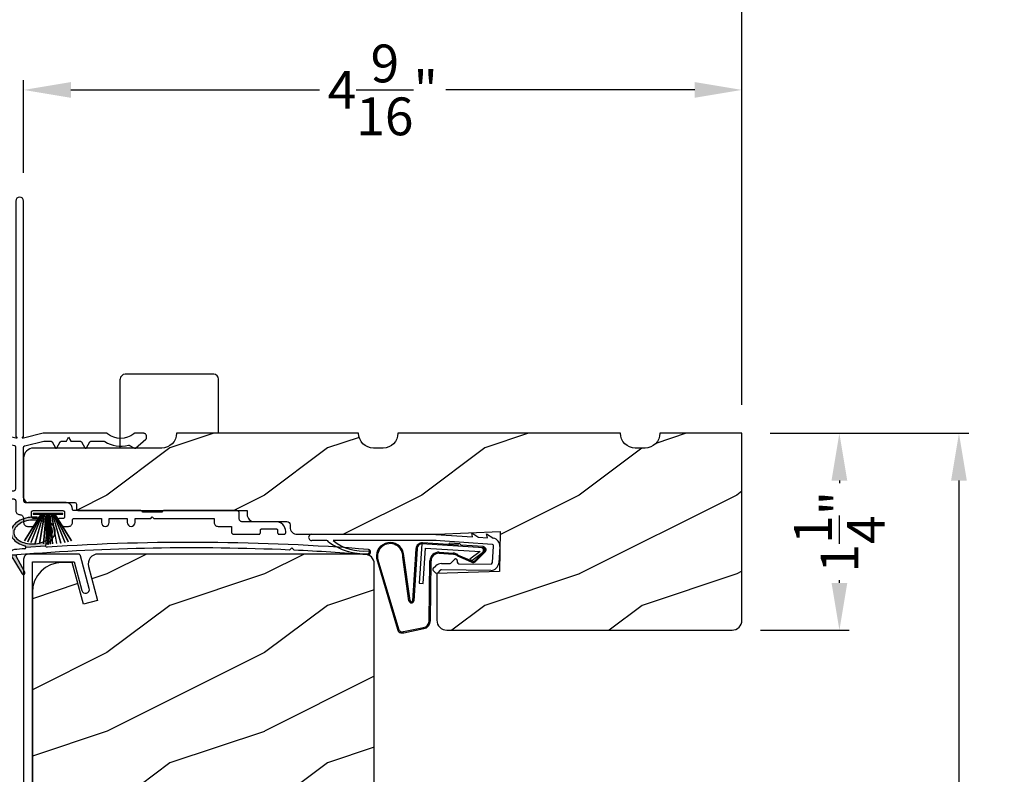
# Model space of a CAD drawing. Extents: x 0 to 68, y 0 to 44.
# Drawn here: x 5.2 to 11.5, y 33.4 to 38.2 of the extents above; entities that cross this region are included whole.
import ezdxf

# ---------------------------------------------------------------- set-up
doc = ezdxf.new("R2010")
doc.units = 0
doc.header["$LTSCALE"] = 2
doc.header["$MEASUREMENT"] = 0
doc.header["$PDMODE"] = 3
doc.layers.get('0').update_dxf_attribs({"linetype": 'CONTINUOUS'})
doc.layers.get('DEFPOINTS').update_dxf_attribs({"color": 3, "linetype": 'CONTINUOUS'})
doc.layers.add('DIM', color=7, linetype='CONTINUOUS')
doc.styles.get("Standard").update_dxf_attribs({"font": 'arial.ttf'})
doc.dimstyles.get("Standard").update_dxf_attribs({"dimtxt": 0.24, "dimasz": 0.3, "dimexe": 0.0625, "dimexo": 0.18, "dimgap": 0.09, "dimtad": 0, "dimdec": 4, "dimzin": 0, "dimtxsty": 'STANDARD', "dimcen": 0, "dimadec": 5, "dimazin": 3, "dimtfac": 1, "dimtdec": 4, "dimtofl": 0, "dimtmove": 0, "dimatfit": 3, "dimtolj": 1, "dimtzin": 0})
pattern_1 = [(216.8699, (-186.80164, -0.51207), (2.99999992, 2.00000012), [0.5, -4.5]), (206.5651, (-186.20164, -0.81207), (-0.9999992, -1.0000013), [1.118034, -1.118034]), (198.4349, (-186.20164, -1.31207), (-2.00000043, -0.9999984), [0.632456, -2.529822])]

# ---------------------------------------------------------------- blocks, each defined once
blk = doc.blocks.new('A$C7A511E3D')
for p, q in [((-0.3725, -0.094), (-0.3725, 0.3438)), ((0.2213, 0.375), (-0.3412, 0.375)), ((0.2525, 0), (0.2525, 0.3438))]:
    blk.add_line(p, q)
for centre, start, end in [((-0.3412, 0.3438), 90, 180), ((0.2213, 0.3438), 0, 90)]:
    blk.add_arc(centre, 0.0312, start, end)
blk = doc.blocks.new('A$C736078BB')
for p, q in [((0.111, 0.1798), (-0.1201, 0.1943)), ((0.0477, 0.1913), (0.0472, 0.1838)), ((0.1161, 0.187), (0.0477, 0.1913)), ((-0.1996, -0.1718), (-0.2407, 0.1268)), ((-0.1625, 0.1569), (-0.1833, -0.1736)), ((-0.1555, 0.1565), (-0.1764, -0.1745)), ((-0.126, 0.1871), (-0.1417, -0.0624)), ((0.2676, 0.1624), (-0.126, 0.1871)), ((-0.1168, -0.064), (-0.1026, 0.1606)), ((-0.1026, 0.1606), (0.2457, 0.1387)), ((-0.0157, 0.1277), (0.0735, 0.122)), ((-0.0152, 0.1346), (0.0739, 0.129)), ((0.1161, 0.187), (0.1252, 0.1789)), ((0.2643, 0.1701), (0.1252, 0.1789)), ((0.2457, 0.1387), (0.1803, 0.0912)), ((0.1924, 0.0823), (0.2602, 0.1319)), ((0.2128, 0.0825), (0.2739, 0.143)), ((0.2187, 0.0786), (0.2797, 0.1392)), ((0.2669, 0.1456), (0.267, 0.1474)), ((-0.4129, 0.0961), (-0.2805, -0.3544)), ((-0.4039, 0.0871), (-0.2737, -0.3526)), ((-0.207, -0.1734), (-0.246, 0.1039)), ((-0.0776, -0.3015), (-0.0732, 0.0807)), ((-0.0706, -0.3016), (-0.0662, 0.0807)), ((0.1011, 0.1109), (0.1891, 0.0744)), ((0.1057, 0.1163), (0.1936, 0.0797)), ((0.1803, 0.0912), (0.1924, 0.0823)), ((-0.1417, -0.0624), (-0.1168, -0.064)), ((-0.2409, -0.3699), (-0.114, -0.3435)), ((-0.2389, -0.3766), (-0.1129, -0.3504))]:
    blk.add_line(p, q)
for centre, radius, start, end in [((-0.3264, 0.1088), 0.0875, 11.90903, 188.34953), ((-0.3264, 0.1088), 0.0805, 356.54193, 195.62576), ((-0.1226, 0.1544), 0.04, 86.39864, 176.39864), ((-0.1226, 0.1544), 0.033, 86.39864, 176.39864), ((-0.0187, 0.0802), 0.0545, 86.39864, 179.53897), ((-0.0187, 0.0802), 0.0475, 86.39864, 179.49403), ((0.0705, 0.0746), 0.0545, 49.85655, 86.39864), ((0.2521, 0.1483), 0.015, 356.39864, 86.39864), ((0.247, 0.1469), 0.02, 311.39928, 356.39864), ((0.263, 0.1502), 0.02, 326.65359, 86.39864), ((0.263, 0.1502), 0.013, 326.65359, 69.32401), ((0.0705, 0.0746), 0.0475, 49.85655, 86.39864), ((0.202, 0.0896), 0.02, 229.85655, 326.65359), ((0.202, 0.0896), 0.013, 229.85655, 326.65359), ((-0.1916, -0.1721), 0.0154, 184.85023, 350.81859), ((-0.1913, -0.1717), 0.00821, 186.09794, 346.69935), ((-0.1206, -0.301), 0.043, 278.92933, 359.32797), ((-0.1206, -0.301), 0.05, 278.92933, 359.32799), ((-0.2495, -0.3464), 0.032, 194.41007, 289.30794), ((-0.2495, -0.3464), 0.025, 194.41007, 290.16765)]:
    blk.add_arc(centre, radius, start, end)
blk = doc.blocks.new('A$C129D5A43')
at = {"color": 7, "linetype": 'CONTINUOUS'}
for p, q in [((0.2274, 0.257), (0.2654, 0.2316)), ((0.2327, 0.2325), (0.2274, 0.257)), ((0.3217, 0.2508), (0.3602, 0.225)), ((0.327, 0.2262), (0.3217, 0.2508)), ((-0.7891, 0.2488), (0, 0.2488)), ((-0.6931, 0.2088), (-0.7891, 0.2088)), ((0.0009, 0.2088), (-0.6531, 0.2088)), ((0.3563, 0.1842), (-0.0035, 0.2081)), ((0, 0.248), (0.2327, 0.2325)), ((0.2703, 0.23), (0.327, 0.2262)), ((0.3586, 0.0688), (0.3656, 0.1735)), ((0.4055, 0.1709), (0.3985, 0.0661)), ((0.0348, 0.0628), (0.0869, 0.0623)), ((0.094, 0.0651), (0.1183, 0.089)), ((0.1353, 0.0817), (0.1352, 0.0717)), ((-0.0031, 0.0042), (-0.0171, 0.0185)), ((-0.0169, 0.0327), (-0.0007, 0.0486)), ((0.0273, 0.02), (0.0111, 0.0041)), ((0.3493, 0.0195), (0.0344, 0.0228)), ((0.1451, 0.0616), (0.3497, 0.0595))]:
    blk.add_line(p, q, dxfattribs=at)
for centre, radius, start, end in [((-0.7891, 0.2288), 0.02, 89.99541, 270.00459), ((-0.6945, 0.1956), 0.0133, 18.88336, 84.24243), ((0.2709, 0.2399), 0.00999, 236.20733, 266.2185), ((0.3658, 0.2333), 0.00997, 236.07332, 260.21669), ((0.3556, 0.1742), 0.05, 356.19189, 80.29481), ((-0.4309, 0.1349), 0.01, 254.06318, 74.02762), ((0.3556, 0.1742), 0.01, 356.18123, 86.2144), ((0.0343, 0.0128), 0.05, 89.40632, 134.37105), ((0.087, 0.0723), 0.01, 269.39036, 314.42286), ((0.1253, 0.0818), 0.01, 359.377, 134.39902), ((0.1452, 0.0716), 0.01, 179.38245, 269.37511), ((0.3486, 0.0695), 0.01, 271.21065, 356.1799), ((0.3487, 0.0695), 0.05, 271.18851, 356.192), ((-0.0099, 0.0255), 0.01, 134.38686, 224.3923), ((0.0041, 0.0112), 0.01, 224.41955, 314.3832), ((0.0343, 0.0128), 0.01, 89.42935, 134.38497)]:
    blk.add_arc(centre, radius, start, end, dxfattribs=at)
for centre, radius, start, end in [((-0.4505, 0.5195), 0.3946, 234.09099, 272.44508), ((-0.4645, 0.443), 0.3008, 231.15049, 276.9403)]:
    blk.add_arc(centre, radius, start, end)
blk = doc.blocks.new('A$C1FA70342')
at = {"color": 7, "linetype": 'CONTINUOUS'}
for p, q in [((-0.095, 0), (0.095, 0)), ((-0.0934, 0), (-0.0934, -0.0032)), ((0.0934, 0), (-0.0934, 0)), ((0.0934, -0.0032), (0.0934, 0)), ((-0.044, -0.0032), (-0.1498, -0.173)), ((-0.1487, -0.1733), (-0.0429, -0.0032)), ((-0.0409, -0.0032), (-0.1296, -0.1781)), ((-0.1286, -0.1784), (-0.0397, -0.0032)), ((-0.0364, -0.0032), (-0.1085, -0.1827)), ((-0.1075, -0.1829), (-0.0353, -0.0032)), ((-0.0934, -0.0032), (-0.044, -0.0032)), ((-0.0301, -0.0032), (-0.082, -0.1872)), ((-0.081, -0.1874), (-0.0291, -0.0032)), ((-0.0229, -0.0032), (-0.0551, -0.1905)), ((-0.0541, -0.1906), (-0.0219, -0.0032)), ((-0.0429, -0.0032), (-0.0409, -0.0032)), ((-0.0397, -0.0032), (-0.0364, -0.0032)), ((-0.0353, -0.0032), (-0.0301, -0.0032)), ((-0.0291, -0.0032), (-0.0229, -0.0032)), ((-0.012, -0.0032), (-0.0289, -0.1925)), ((-0.0279, -0.1925), (-0.011, -0.0032)), ((-0.0219, -0.0032), (-0.012, -0.0032)), ((-0.0084, -0.0032), (-0.0136, -0.193)), ((-0.0126, -0.1931), (-0.0074, -0.0032)), ((-0.011, -0.0032), (-0.0084, -0.0032)), ((-0.0074, -0.0032), (-0.0025, -0.0032)), ((-0.0025, -0.0032), (-0.0025, -0.1932)), ((0.0025, -0.0032), (0.0074, -0.0032)), ((0.0025, -0.1932), (0.0025, -0.0032)), ((0.0074, -0.0032), (0.0126, -0.1931)), ((0.0084, -0.0032), (0.011, -0.0032)), ((0.0136, -0.193), (0.0084, -0.0032)), ((0.011, -0.0032), (0.0279, -0.1925)), ((0.012, -0.0032), (0.0219, -0.0032)), ((0.0289, -0.1925), (0.012, -0.0032)), ((0.0219, -0.0032), (0.0541, -0.1906)), ((0.0229, -0.0032), (0.0291, -0.0032)), ((0.0551, -0.1905), (0.0229, -0.0032)), ((0.0291, -0.0032), (0.081, -0.1874)), ((0.0301, -0.0032), (0.0353, -0.0032)), ((0.082, -0.1872), (0.0301, -0.0032)), ((0.0353, -0.0032), (0.1075, -0.1829)), ((0.0364, -0.0032), (0.0397, -0.0032)), ((0.1085, -0.1827), (0.0364, -0.0032)), ((0.0397, -0.0032), (0.1286, -0.1784)), ((0.0409, -0.0032), (0.0429, -0.0032)), ((0.1296, -0.1781), (0.0409, -0.0032)), ((0.0429, -0.0032), (0.1487, -0.1733)), ((0.044, -0.0032), (0.0934, -0.0032)), ((0.1498, -0.173), (0.044, -0.0032))]:
    blk.add_line(p, q, dxfattribs=at)
at = {"color": 7, "linetype": 'CONTINUOUS', "flags": 128}
blk.add_lwpolyline([(-0.0025, -0.1932), (-0.0019, -0.1932), (-0.0012, -0.1932), (-0.0006, -0.1932), (0, -0.1932), (0.0006, -0.1932), (0.0012, -0.1932), (0.0019, -0.1932), (0.0025, -0.1932)], dxfattribs=at)
blk = doc.blocks.new('A$C4EB957E1')
at = {"linetype": 'CONTINUOUS'}
for p, q in [((1.2, 2.1162), (1.2, 0.6214)), ((1.25, 0.6214), (1.25, 2.1162)), ((1.25, 0.6214), (1.25, 2.1162)), ((1.075, 0.6412), (0.061, 0.6412)), ((1.2, 0.6114), (1.075, 0.6412)), ((1.375, 0.6412), (1.25, 0.6114)), ((1.7769, 0.6412), (1.375, 0.6412)), ((2.0137, 0.6412), (1.9558, 0.6412)), ((2.0307, 0.6119), (2.0297, 0.6263)), ((0.0573, 0.6103), (0.1357, 0.5914)), ((0.1405, 0.5927), (0.15, 0.6022)), ((0.15, 0.6022), (0.1595, 0.5927)), ((0.1665, 0.5927), (0.176, 0.6022)), ((0.176, 0.6022), (0.1855, 0.5927)), ((0.1925, 0.5927), (0.202, 0.6022)), ((0.202, 0.6022), (0.2115, 0.5927)), ((0.2185, 0.5927), (0.228, 0.6022)), ((0.228, 0.6022), (0.2375, 0.5927)), ((0.2445, 0.5927), (0.254, 0.6022)), ((0.254, 0.6022), (0.2635, 0.5926)), ((0.2671, 0.5912), (0.303, 0.5912)), ((0.313, 0.5812), (0.313, 0.5262)), ((0.3731, 0.5812), (0.3731, 0.4762)), ((1.0692, 0.5912), (0.3831, 0.5912)), ((1.1924, 0.5621), (1.0715, 0.5909)), ((1.2, 0.6214), (1.21, 0.6114)), ((1.21, 0.6114), (1.2, 0.6114)), ((1.24, 0.6114), (1.25, 0.6214)), ((1.25, 0.6114), (1.24, 0.6114)), ((1.2577, 0.5621), (1.3786, 0.5909)), ((1.3809, 0.5912), (1.4218, 0.5912)), ((1.4304, 0.5862), (1.4523, 0.5483)), ((1.4609, 0.5483), (1.4828, 0.5862)), ((1.4914, 0.5912), (1.5216, 0.5912)), ((1.5216, 0.5912), (1.536, 0.6162)), ((1.536, 0.6162), (1.5505, 0.5912)), ((1.5505, 0.5912), (1.6093, 0.5912)), ((1.6179, 0.5862), (1.6398, 0.5483)), ((1.6484, 0.5483), (1.6703, 0.5862)), ((1.6789, 0.5912), (1.7603, 0.5912)), ((1.9229, 0.5646), (1.9539, 0.5467)), ((1.9601, 0.5473), (2.0271, 0.6035)), ((0.303, 0.5162), (0.0312, 0.5162)), ((1.2, 0.2906), (1.2, 0.5524)), ((1.25, 0.2324), (1.25, 0.5524)), ((0, 0.4849), (0, 0.2874)), ((0.05, 0.4562), (0.05, 0.3127)), ((0.3631, 0.4662), (0.06, 0.4662)), ((0.544, 0.3062), (0.544, 0.453)), ((0.566, 0.475), (0.6395, 0.475)), ((0.6395, 0.475), (0.6515, 0.463)), ((0.6515, 0.463), (0.6635, 0.475)), ((0.6635, 0.475), (0.7117, 0.475)), ((0.7337, 0.453), (0.7337, 0.4279)), ((1.25, 0.483), (1.25, 0.2324)), ((0.7322, 0.315), (0.7322, 0.2906)), ((0.0291, 0.2562), (0.2478, 0.225)), ((0.0586, 0.3028), (0.2528, 0.2751)), ((0.2543, 0.275), (0.5127, 0.275)), ((0.7479, 0.275), (1.1844, 0.275)), ((0.2478, 0.225), (1.1844, 0.225)), ((1.2, 0.2094), (1.2, 0.15)), ((1.52, 0.2012), (1.2813, 0.2012)), ((1.3, 0.116), (1.3, 0.14)), ((1.31, 0.15), (1.5, 0.15)), ((1.51, 0.14), (1.51, 0.11)), ((1.9945, 0.15), (1.57, 0.15)), ((2.1295, 0.14), (2.0045, 0.14)), ((2.6044, 0.15), (2.1395, 0.15)), ((2.62, 0.0956), (2.62, 0.1344)), ((1.25, 0.1), (1.25, 0.075)), ((1.332, 0.1), (1.316, 0.1)), ((1.5, 0.1), (1.478, 0.1)), ((1.56, 0.075), (1.56, 0.09)), ((1.57, 0.1), (1.744, 0.1)), ((1.744, 0.1), (1.744, 0.075)), ((1.794, 0.1), (1.908, 0.1)), ((1.794, 0.075), (1.794, 0.1)), ((1.908, 0.1), (1.908, 0.075)), ((1.958, 0.075), (1.958, 0.1)), ((1.958, 0.1), (2.057, 0.1)), ((2.057, 0.1), (2.067, 0.11)), ((2.067, 0.11), (2.077, 0.1)), ((2.077, 0.1), (2.46, 0.1)), ((2.46, 0.1), (2.46, 0.075)), ((2.8522, 0.08), (2.6357, 0.08)), ((1.275, 0.05), (1.302, 0.05)), ((1.508, 0.05), (1.535, 0.05)), ((2.485, 0.05), (2.57, 0.05)), ((2.57, 0.05), (2.57, 0.0156)), ((2.7539, 0.01), (2.7539, 0.025)), ((2.7639, 0.035), (2.8533, 0.035)), ((2.8633, 0.025), (2.8633, 0.01)), ((2.9147, 0.01), (2.9147, 0.0175)), ((2.5857, 0), (2.7439, 0)), ((2.8733, 0), (2.9047, 0))]:
    blk.add_line(p, q, dxfattribs=at)
at = {"linetype": 'CONTINUOUS', "flags": 128}
for points in [[(1.25, 2.1162), (1.2481, 2.1257), (1.2427, 2.1338), (1.2346, 2.1393), (1.225, 2.1412), (1.2155, 2.1393), (1.2074, 2.1338), (1.2019, 2.1257), (1.2, 2.1162)], [(1.25, 2.1162), (1.2481, 2.1257), (1.2427, 2.1338), (1.2346, 2.1393), (1.225, 2.1412), (1.2155, 2.1393), (1.2074, 2.1338), (1.2019, 2.1257), (1.2, 2.1162)], [(0.061, 0.6412), (0.0554, 0.6401), (0.0506, 0.6372), (0.0471, 0.6328), (0.0455, 0.6274), (0.0458, 0.6217), (0.0482, 0.6166), (0.0522, 0.6126), (0.0573, 0.6103)], [(1.7832, 0.6388), (1.7826, 0.6394), (1.7818, 0.6398), (1.7811, 0.6402), (1.7803, 0.6406), (1.7794, 0.6408), (1.7786, 0.641), (1.7777, 0.6411), (1.7769, 0.6412)], [(1.9494, 0.6388), (1.931, 0.626), (1.9105, 0.6165), (1.8888, 0.6107), (1.8663, 0.6088), (1.8439, 0.6107), (1.8222, 0.6165), (1.8017, 0.626), (1.7832, 0.6388)], [(1.9558, 0.6412), (1.955, 0.6411), (1.9541, 0.641), (1.9533, 0.6408), (1.9524, 0.6406), (1.9516, 0.6402), (1.9509, 0.6398), (1.9501, 0.6394), (1.9494, 0.6388)], [(2.0297, 0.6263), (2.0292, 0.6292), (2.0281, 0.632), (2.0266, 0.6346), (2.0246, 0.6369), (2.0222, 0.6387), (2.0196, 0.64), (2.0167, 0.6409), (2.0137, 0.6412)], [(0.1357, 0.5914), (0.1364, 0.5913), (0.137, 0.5912), (0.1377, 0.5913), (0.1383, 0.5914), (0.1389, 0.5916), (0.1395, 0.5919), (0.14, 0.5923), (0.1405, 0.5927)], [(0.1595, 0.5927), (0.1602, 0.5921), (0.1611, 0.5916), (0.162, 0.5913), (0.163, 0.5912), (0.164, 0.5913), (0.1649, 0.5916), (0.1658, 0.5921), (0.1665, 0.5927)], [(0.1855, 0.5927), (0.1862, 0.5921), (0.1871, 0.5916), (0.188, 0.5913), (0.189, 0.5912), (0.19, 0.5913), (0.1909, 0.5916), (0.1918, 0.5921), (0.1925, 0.5927)], [(0.2115, 0.5927), (0.2122, 0.5921), (0.2131, 0.5916), (0.214, 0.5913), (0.215, 0.5912), (0.216, 0.5913), (0.2169, 0.5916), (0.2178, 0.5921), (0.2185, 0.5927)], [(0.2375, 0.5927), (0.2382, 0.5921), (0.2391, 0.5916), (0.24, 0.5913), (0.241, 0.5912), (0.242, 0.5913), (0.2429, 0.5916), (0.2438, 0.5921), (0.2445, 0.5927)], [(0.2635, 0.5926), (0.2639, 0.5923), (0.2643, 0.592), (0.2647, 0.5917), (0.2652, 0.5915), (0.2656, 0.5914), (0.2661, 0.5912), (0.2666, 0.5912), (0.2671, 0.5912)], [(0.303, 0.5912), (0.305, 0.591), (0.3068, 0.5904), (0.3086, 0.5895), (0.3101, 0.5882), (0.3113, 0.5867), (0.3122, 0.585), (0.3128, 0.5831), (0.313, 0.5812)], [(0.3831, 0.5912), (0.3812, 0.591), (0.3793, 0.5904), (0.3776, 0.5895), (0.3761, 0.5882), (0.3748, 0.5867), (0.3739, 0.585), (0.3733, 0.5831), (0.3731, 0.5812)], [(1.0715, 0.5909), (1.0712, 0.5909), (1.0709, 0.591), (1.0706, 0.591), (1.0704, 0.5911), (1.0701, 0.5911), (1.0698, 0.5911), (1.0695, 0.5912), (1.0692, 0.5912)], [(1.3786, 0.5909), (1.3789, 0.5909), (1.3791, 0.591), (1.3794, 0.591), (1.3797, 0.5911), (1.38, 0.5911), (1.3803, 0.5911), (1.3806, 0.5912), (1.3809, 0.5912)], [(1.4218, 0.5912), (1.4231, 0.5911), (1.4243, 0.5908), (1.4256, 0.5904), (1.4268, 0.5898), (1.4278, 0.5891), (1.4288, 0.5882), (1.4297, 0.5872), (1.4304, 0.5862)], [(1.4828, 0.5862), (1.4835, 0.5872), (1.4844, 0.5882), (1.4853, 0.5891), (1.4864, 0.5898), (1.4876, 0.5904), (1.4888, 0.5908), (1.4901, 0.5911), (1.4914, 0.5912)], [(1.6093, 0.5912), (1.6106, 0.5911), (1.6118, 0.5908), (1.6131, 0.5904), (1.6143, 0.5898), (1.6153, 0.5891), (1.6163, 0.5882), (1.6172, 0.5872), (1.6179, 0.5862)], [(1.6703, 0.5862), (1.671, 0.5872), (1.6719, 0.5882), (1.6728, 0.5891), (1.6739, 0.5898), (1.6751, 0.5904), (1.6763, 0.5908), (1.6776, 0.5911), (1.6789, 0.5912)], [(1.7603, 0.5912), (1.761, 0.5911), (1.7618, 0.591), (1.7625, 0.5909), (1.7632, 0.5907), (1.7639, 0.5905), (1.7646, 0.5902), (1.7653, 0.5898), (1.7659, 0.5895)], [(1.7659, 0.5895), (1.7826, 0.5795), (1.8003, 0.5713), (1.8188, 0.5652), (1.8379, 0.561), (1.8573, 0.559), (1.8768, 0.5591), (1.8962, 0.5613), (1.9152, 0.5655)], [(1.9152, 0.5655), (1.9162, 0.5658), (1.9171, 0.5659), (1.9181, 0.5659), (1.9191, 0.5658), (1.9201, 0.5657), (1.9211, 0.5654), (1.922, 0.565), (1.9229, 0.5646)], [(2.0271, 0.6035), (2.028, 0.6044), (2.0287, 0.6053), (2.0294, 0.6062), (2.0299, 0.6073), (2.0303, 0.6084), (2.0305, 0.6096), (2.0307, 0.6107), (2.0307, 0.6119)], [(0.0312, 0.5162), (0.0252, 0.5156), (0.0193, 0.5138), (0.0139, 0.5109), (0.0092, 0.507), (0.0053, 0.5023), (0.0024, 0.4969), (0.0006, 0.491), (0, 0.4849)], [(0.313, 0.5262), (0.3128, 0.5242), (0.3122, 0.5223), (0.3113, 0.5206), (0.3101, 0.5191), (0.3086, 0.5178), (0.3068, 0.5169), (0.305, 0.5163), (0.303, 0.5162)], [(1.2, 0.5524), (1.1999, 0.5541), (1.1995, 0.5557), (1.1988, 0.5572), (1.1979, 0.5586), (1.1967, 0.5598), (1.1954, 0.5608), (1.1939, 0.5616), (1.1924, 0.5621)], [(1.25, 0.5524), (1.2502, 0.5541), (1.2506, 0.5557), (1.2513, 0.5572), (1.2522, 0.5586), (1.2533, 0.5598), (1.2547, 0.5608), (1.2561, 0.5616), (1.2577, 0.5621)], [(1.4523, 0.5483), (1.4531, 0.5473), (1.4541, 0.5465), (1.4553, 0.546), (1.4566, 0.5458), (1.4579, 0.546), (1.4591, 0.5465), (1.4601, 0.5473), (1.4609, 0.5483)], [(1.6398, 0.5483), (1.6406, 0.5473), (1.6416, 0.5465), (1.6428, 0.546), (1.6441, 0.5458), (1.6454, 0.546), (1.6466, 0.5465), (1.6476, 0.5473), (1.6484, 0.5483)], [(1.9539, 0.5467), (1.9547, 0.5463), (1.9555, 0.546), (1.9563, 0.5459), (1.9571, 0.5459), (1.958, 0.5461), (1.9588, 0.5464), (1.9595, 0.5468), (1.9601, 0.5473)], [(0.06, 0.4662), (0.058, 0.466), (0.0562, 0.4654), (0.0544, 0.4645), (0.0529, 0.4632), (0.0517, 0.4617), (0.0508, 0.46), (0.0502, 0.4581), (0.05, 0.4562)], [(0.3731, 0.4762), (0.3729, 0.4742), (0.3724, 0.4723), (0.3714, 0.4706), (0.3702, 0.4691), (0.3687, 0.4678), (0.367, 0.4669), (0.3651, 0.4663), (0.3631, 0.4662)], [(0.544, 0.453), (0.5444, 0.4573), (0.5457, 0.4614), (0.5477, 0.4652), (0.5504, 0.4685), (0.5538, 0.4713), (0.5576, 0.4733), (0.5617, 0.4745), (0.566, 0.475)], [(0.7117, 0.475), (0.716, 0.4745), (0.7201, 0.4733), (0.724, 0.4713), (0.7273, 0.4685), (0.73, 0.4652), (0.7321, 0.4614), (0.7333, 0.4573), (0.7337, 0.453)], [(0.6954, 0.4119), (0.673, 0.4261), (0.6468, 0.4298), (0.6214, 0.4222), (0.6014, 0.4048), (0.5904, 0.3807), (0.5904, 0.3542), (0.6014, 0.3301), (0.6214, 0.3127), (0.6468, 0.3051), (0.673, 0.3088), (0.6954, 0.323)], [(0.7337, 0.4279), (0.7328, 0.4214), (0.73, 0.4155), (0.7255, 0.4106), (0.7199, 0.4072), (0.7135, 0.4056), (0.7069, 0.4059), (0.7007, 0.408), (0.6954, 0.4119)], [(0.05, 0.3127), (0.0502, 0.311), (0.0506, 0.3092), (0.0514, 0.3076), (0.0524, 0.3062), (0.0537, 0.3049), (0.0552, 0.304), (0.0568, 0.3032), (0.0586, 0.3028)], [(0.6954, 0.323), (0.6998, 0.3264), (0.7049, 0.3286), (0.7104, 0.3295), (0.716, 0.329), (0.7212, 0.3271), (0.7259, 0.3241), (0.7296, 0.3199), (0.7322, 0.315)], [(0, 0.2874), (0.0005, 0.2816), (0.0022, 0.276), (0.0048, 0.2707), (0.0084, 0.2661), (0.0128, 0.2622), (0.0178, 0.2592), (0.0233, 0.2572), (0.0291, 0.2562)], [(0.2528, 0.2751), (0.253, 0.2751), (0.2532, 0.275), (0.2534, 0.275), (0.2536, 0.275), (0.2537, 0.275), (0.2539, 0.275), (0.2541, 0.275), (0.2543, 0.275)], [(0.5127, 0.275), (0.5188, 0.2756), (0.5247, 0.2774), (0.5301, 0.2802), (0.5348, 0.2841), (0.5387, 0.2889), (0.5416, 0.2943), (0.5434, 0.3001), (0.544, 0.3062)], [(0.7322, 0.2906), (0.7325, 0.2876), (0.7334, 0.2846), (0.7349, 0.2819), (0.7368, 0.2796), (0.7392, 0.2776), (0.7419, 0.2762), (0.7448, 0.2753), (0.7479, 0.275)], [(1.1844, 0.275), (1.1875, 0.2753), (1.1904, 0.2762), (1.1931, 0.2776), (1.1955, 0.2796), (1.1974, 0.2819), (1.1988, 0.2846), (1.1997, 0.2876), (1.2, 0.2906)], [(1.1844, 0.225), (1.1875, 0.2247), (1.1904, 0.2238), (1.1931, 0.2223), (1.1955, 0.2204), (1.1974, 0.218), (1.1988, 0.2153), (1.1997, 0.2124), (1.2, 0.2094)], [(1.56, 0.16), (1.5593, 0.169), (1.557, 0.1765), (1.5533, 0.1834), (1.5483, 0.1894), (1.5422, 0.1944), (1.5353, 0.1981), (1.5278, 0.2004), (1.52, 0.2012)], [(1.2, 0.15), (1.2005, 0.1451), (1.2019, 0.1404), (1.2042, 0.1361), (1.2074, 0.1323), (1.2111, 0.1292), (1.2155, 0.1269), (1.2202, 0.1255), (1.225, 0.125)], [(1.3, 0.14), (1.3002, 0.1419), (1.3008, 0.1438), (1.3017, 0.1456), (1.303, 0.1471), (1.3045, 0.1483), (1.3062, 0.1492), (1.3081, 0.1498), (1.31, 0.15)], [(1.5, 0.15), (1.502, 0.1498), (1.5038, 0.1492), (1.5056, 0.1483), (1.5071, 0.1471), (1.5083, 0.1456), (1.5093, 0.1438), (1.5098, 0.1419), (1.51, 0.14)], [(1.57, 0.15), (1.5681, 0.1502), (1.5662, 0.1508), (1.5645, 0.1517), (1.563, 0.1529), (1.5617, 0.1544), (1.5608, 0.1562), (1.5602, 0.158), (1.56, 0.16)], [(2.0045, 0.14), (2.0043, 0.1419), (2.0038, 0.1438), (2.0029, 0.1456), (2.0016, 0.1471), (2.0001, 0.1483), (1.9984, 0.1492), (1.9965, 0.1498), (1.9945, 0.15)], [(2.1395, 0.15), (2.1376, 0.1498), (2.1357, 0.1492), (2.134, 0.1483), (2.1325, 0.1471), (2.1312, 0.1456), (2.1303, 0.1438), (2.1297, 0.1419), (2.1295, 0.14)], [(2.62, 0.1344), (2.6197, 0.1374), (2.6188, 0.1404), (2.6174, 0.1431), (2.6155, 0.1454), (2.6131, 0.1474), (2.6104, 0.1488), (2.6075, 0.1497), (2.6044, 0.15)], [(1.225, 0.125), (1.2299, 0.1245), (1.2346, 0.1231), (1.2389, 0.1208), (1.2427, 0.1177), (1.2458, 0.1139), (1.2481, 0.1096), (1.2496, 0.1049), (1.25, 0.1)], [(1.25, 0.075), (1.2505, 0.0701), (1.2519, 0.0654), (1.2542, 0.0611), (1.2574, 0.0573), (1.2611, 0.0542), (1.2655, 0.0519), (1.2702, 0.0505), (1.275, 0.05)], [(1.316, 0.1), (1.3129, 0.1003), (1.3099, 0.1012), (1.3071, 0.1027), (1.3047, 0.1047), (1.3027, 0.1071), (1.3012, 0.1099), (1.3003, 0.1129), (1.3, 0.116)], [(1.302, 0.05), (1.3098, 0.0508), (1.3173, 0.053), (1.3242, 0.0567), (1.3303, 0.0617), (1.3353, 0.0678), (1.339, 0.0747), (1.3413, 0.0822), (1.342, 0.09)], [(1.342, 0.09), (1.3418, 0.092), (1.3413, 0.0938), (1.3403, 0.0956), (1.3391, 0.0971), (1.3376, 0.0983), (1.3358, 0.0992), (1.334, 0.0998), (1.332, 0.1)], [(1.478, 0.1), (1.4761, 0.0998), (1.4742, 0.0992), (1.4725, 0.0983), (1.471, 0.0971), (1.4697, 0.0956), (1.4688, 0.0938), (1.4682, 0.092), (1.468, 0.09)], [(1.468, 0.09), (1.4688, 0.0822), (1.4711, 0.0747), (1.4748, 0.0678), (1.4797, 0.0617), (1.4858, 0.0567), (1.4927, 0.053), (1.5002, 0.0508), (1.508, 0.05)], [(1.51, 0.11), (1.5098, 0.108), (1.5093, 0.1062), (1.5083, 0.1044), (1.5071, 0.1029), (1.5056, 0.1017), (1.5038, 0.1008), (1.502, 0.1002), (1.5, 0.1)], [(1.535, 0.05), (1.5399, 0.0505), (1.5446, 0.0519), (1.5489, 0.0542), (1.5527, 0.0573), (1.5558, 0.0611), (1.5581, 0.0654), (1.5595, 0.0701), (1.56, 0.075)], [(1.56, 0.09), (1.5602, 0.092), (1.5608, 0.0938), (1.5617, 0.0956), (1.563, 0.0971), (1.5645, 0.0983), (1.5662, 0.0992), (1.5681, 0.0998), (1.57, 0.1)], [(1.744, 0.075), (1.7459, 0.0654), (1.7514, 0.0573), (1.7595, 0.0519), (1.769, 0.05), (1.7786, 0.0519), (1.7867, 0.0573), (1.7921, 0.0654), (1.794, 0.075)], [(1.908, 0.075), (1.9099, 0.0654), (1.9153, 0.0573), (1.9235, 0.0519), (1.933, 0.05), (1.9426, 0.0519), (1.9507, 0.0573), (1.9561, 0.0654), (1.958, 0.075)], [(2.46, 0.075), (2.4605, 0.0701), (2.4619, 0.0654), (2.4642, 0.0611), (2.4674, 0.0573), (2.4711, 0.0542), (2.4755, 0.0519), (2.4802, 0.0505), (2.485, 0.05)], [(2.6357, 0.08), (2.6326, 0.0803), (2.6297, 0.0812), (2.627, 0.0826), (2.6246, 0.0846), (2.6227, 0.0869), (2.6212, 0.0896), (2.6203, 0.0926), (2.62, 0.0956)], [(2.9147, 0.0175), (2.9135, 0.0297), (2.9099, 0.0414), (2.9041, 0.0522), (2.8964, 0.0617), (2.8869, 0.0695), (2.8761, 0.0752), (2.8644, 0.0788), (2.8522, 0.08)], [(2.57, 0.0156), (2.5703, 0.0126), (2.5712, 0.0096), (2.5727, 0.0069), (2.5746, 0.0046), (2.577, 0.0026), (2.5797, 0.0012), (2.5826, 0.0003), (2.5857, 0)], [(2.7439, 0), (2.7459, 0.0002), (2.7477, 0.0008), (2.7495, 0.0017), (2.751, 0.0029), (2.7522, 0.0044), (2.7531, 0.0062), (2.7537, 0.008), (2.7539, 0.01)], [(2.7539, 0.025), (2.7541, 0.0269), (2.7547, 0.0288), (2.7556, 0.0306), (2.7568, 0.0321), (2.7583, 0.0333), (2.7601, 0.0342), (2.762, 0.0348), (2.7639, 0.035)], [(2.8533, 0.035), (2.8552, 0.0348), (2.8571, 0.0342), (2.8588, 0.0333), (2.8603, 0.0321), (2.8616, 0.0306), (2.8625, 0.0288), (2.8631, 0.0269), (2.8633, 0.025)], [(2.8633, 0.01), (2.8635, 0.008), (2.864, 0.0062), (2.865, 0.0044), (2.8662, 0.0029), (2.8677, 0.0017), (2.8695, 0.0008), (2.8713, 0.0002), (2.8733, 0)], [(2.9047, 0), (2.9066, 0.0002), (2.9085, 0.0008), (2.9102, 0.0017), (2.9118, 0.0029), (2.913, 0.0044), (2.9139, 0.0062), (2.9145, 0.008), (2.9147, 0.01)]]:
    blk.add_lwpolyline(points, dxfattribs=at)
at = {"linetype": 'CONTINUOUS'}
blk.add_arc((1.2813, 0.2324), 0.0312, 180, 270, dxfattribs=at)
blk = doc.blocks.new('A$C64035AB5')
at = {"linetype": 'CONTINUOUS'}
for p, q in [((0.0006, 4.9743), (0, 4.968)), ((0, 4.968), (0, 0.516)), ((0.0024, 4.9803), (0.0006, 4.9743)), ((0.0054, 4.9858), (0.0024, 4.9803)), ((0.0094, 4.9906), (0.0054, 4.9858)), ((0.0142, 4.9946), (0.0094, 4.9906)), ((0.0198, 4.9976), (0.0142, 4.9946)), ((0.0258, 4.9994), (0.0198, 4.9976)), ((0.032, 5), (0.0258, 4.9994)), ((0.3463, 5), (0.032, 5)), ((0.0554, 0.55), (0.0554, 4.95)), ((0.0554, 4.95), (0.3202, 4.95)), ((0.3202, 4.95), (0.3689, 4.7687)), ((0.3489, 4.9998), (0.3463, 5)), ((0.3514, 4.9992), (0.3489, 4.9998)), ((0.3538, 4.9981), (0.3514, 4.9992)), ((0.356, 4.9967), (0.3538, 4.9981)), ((0.358, 4.995), (0.356, 4.9967)), ((0.3596, 4.9929), (0.358, 4.995)), ((0.3609, 4.9906), (0.3596, 4.9929)), ((0.3617, 4.9882), (0.3609, 4.9906)), ((0.4172, 4.7816), (0.3617, 4.9882)), ((0.3689, 4.7687), (0.3733, 4.7599)), ((0.3733, 4.7599), (0.3806, 4.7535)), ((0.3806, 4.7535), (0.3898, 4.7503)), ((0.3996, 4.751), (0.4083, 4.7553)), ((0.4083, 4.7553), (0.4147, 4.7627)), ((0.4147, 4.7627), (0.4179, 4.7719)), ((0.4179, 4.7719), (0.4172, 4.7816)), ((0.3898, 4.7503), (0.3996, 4.751)), ((0.5655, 0.6256), (0.5626, 0.6229)), ((0.5692, 0.6271), (0.5655, 0.6256)), ((0.5732, 0.6274), (0.5692, 0.6271)), ((0.577, 0.6263), (0.5732, 0.6274)), ((0.5803, 0.6241), (0.577, 0.6263)), ((0.5607, 0.6194), (0.56, 0.6154)), ((0.56, 0.6154), (0.56, 0.56)), ((0.5626, 0.6229), (0.5607, 0.6194)), ((0.5827, 0.6209), (0.5803, 0.6241)), ((0.6111, 0.5652), (0.5827, 0.6209)), ((0.6147, 0.5553), (0.6111, 0.5652)), ((0, 0.516), (0.0003, 0.5129)), ((0.0003, 0.5129), (0.0012, 0.5099)), ((0.0012, 0.5099), (0.0027, 0.5071)), ((0.0027, 0.5071), (0.0047, 0.5047)), ((0.0047, 0.5047), (0.0071, 0.5027)), ((0.0071, 0.5027), (0.0099, 0.5012)), ((0.0099, 0.5012), (0.0129, 0.5003)), ((0.321, 0.55), (0.0554, 0.55)), ((0.3218, 0.5462), (0.321, 0.55)), ((0.3239, 0.5429), (0.3218, 0.5462)), ((0.3272, 0.5408), (0.3239, 0.5429)), ((0.331, 0.54), (0.3272, 0.5408)), ((0.3348, 0.5408), (0.331, 0.54)), ((0.3381, 0.5429), (0.3348, 0.5408)), ((0.3402, 0.5462), (0.3381, 0.5429)), ((0.341, 0.55), (0.3402, 0.5462)), ((0.55, 0.55), (0.341, 0.55)), ((0.552, 0.5502), (0.55, 0.55)), ((0.5538, 0.5508), (0.552, 0.5502)), ((0.5556, 0.5517), (0.5538, 0.5508)), ((0.5571, 0.5529), (0.5556, 0.5517)), ((0.5583, 0.5544), (0.5571, 0.5529)), ((0.5592, 0.5562), (0.5583, 0.5544)), ((0.5598, 0.558), (0.5592, 0.5562)), ((0.56, 0.56), (0.5598, 0.558)), ((0.5787, 0.5), (0.5888, 0.5031)), ((0.5888, 0.5031), (0.5979, 0.5084)), ((0.5979, 0.5084), (0.6055, 0.5156)), ((0.6055, 0.5156), (0.6113, 0.5245)), ((0.6113, 0.5245), (0.6148, 0.5344)), ((0.616, 0.5449), (0.6147, 0.5553)), ((0.6148, 0.5344), (0.616, 0.5449)), ((0.0129, 0.5003), (0.016, 0.5)), ((0.016, 0.5), (0.2644, 0.5)), ((0.2644, 0.5), (0.2696, 0.4996)), ((0.2696, 0.4996), (0.2746, 0.4983)), ((0.2746, 0.4983), (0.2794, 0.4962)), ((0.2794, 0.4962), (0.2838, 0.4934)), ((0.2838, 0.4934), (0.2877, 0.4899)), ((0.2877, 0.4899), (0.2909, 0.4858)), ((0.2909, 0.4858), (0.2935, 0.4813)), ((0.2935, 0.4813), (0.2953, 0.4764)), ((0.2953, 0.4764), (0.4224, 0.0074)), ((0.3502, 0.4669), (0.3508, 0.4742)), ((0.3513, 0.4596), (0.3502, 0.4669)), ((0.3508, 0.4742), (0.353, 0.4812)), ((0.4081, 0.25), (0.3513, 0.4596)), ((0.353, 0.4812), (0.3568, 0.4874)), ((0.3568, 0.4874), (0.3619, 0.4927)), ((0.3619, 0.4927), (0.368, 0.4967)), ((0.368, 0.4967), (0.3749, 0.4992)), ((0.3749, 0.4992), (0.3822, 0.5)), ((0.3822, 0.5), (0.5787, 0.5)), ((0.4499, 0.25), (0.4081, 0.25)), ((0.4538, 0.2496), (0.4499, 0.25)), ((0.4575, 0.2485), (0.4538, 0.2496)), ((0.461, 0.2466), (0.4575, 0.2485)), ((0.464, 0.2441), (0.461, 0.2466)), ((0.4665, 0.2411), (0.464, 0.2441)), ((0.4684, 0.2377), (0.4665, 0.2411)), ((0.4695, 0.2339), (0.4684, 0.2377)), ((0.4699, 0.23), (0.4695, 0.2339)), ((0.4699, 0.04), (0.4699, 0.23)), ((0.4224, 0.0074), (0.423, 0.0059)), ((0.423, 0.0059), (0.4237, 0.0044)), ((0.4237, 0.0044), (0.4248, 0.0031)), ((0.4248, 0.0031), (0.426, 0.0021)), ((0.426, 0.0021), (0.4273, 0.0012)), ((0.4273, 0.0012), (0.4288, 0.0005)), ((0.4288, 0.0005), (0.4304, 0.0001)), ((0.4304, 0.0001), (0.4321, 0)), ((0.4321, 0), (0.4999, 0)), ((0.4999, 0.04), (0.4699, 0.04)), ((0.5018, 0.0398), (0.4999, 0.04)), ((0.4999, 0), (0.5018, 0.0002)), ((0.5037, 0.0392), (0.5018, 0.0398)), ((0.5018, 0.0002), (0.5037, 0.0008)), ((0.5054, 0.0383), (0.5037, 0.0392)), ((0.5037, 0.0008), (0.5054, 0.0017)), ((0.5069, 0.0371), (0.5054, 0.0383)), ((0.5054, 0.0017), (0.5069, 0.0029)), ((0.5082, 0.0356), (0.5069, 0.0371)), ((0.5069, 0.0029), (0.5082, 0.0044)), ((0.5091, 0.0338), (0.5082, 0.0356)), ((0.5082, 0.0044), (0.5091, 0.0062)), ((0.5097, 0.0319), (0.5091, 0.0338)), ((0.5091, 0.0062), (0.5097, 0.008)), ((0.5099, 0.03), (0.5097, 0.0319)), ((0.5097, 0.008), (0.5099, 0.01)), ((0.5099, 0.01), (0.5099, 0.03))]:
    blk.add_line(p, q, dxfattribs=at)
blk = doc.blocks.new('*D457')
at = {"layer": 'DEFPOINTS', "color": 0}
for p in [(9.8329, 37.763), (5.2704, 37.057), (9.8329, 35.582)]:
    blk.add_point(p, dxfattribs=at)
at = {"layer": 'DIM', "color": 0}
for p, q in [((5.2704, 37.237), (5.2704, 37.8255)), ((9.8329, 35.762), (9.8329, 37.8255)), ((5.5704, 37.763), (7.1503, 37.763)), ((9.5329, 37.763), (7.9529, 37.763))]:
    blk.add_line(p, q, dxfattribs=at)
for points in [[(5.5704, 37.813), (5.5704, 37.713), (5.2704, 37.763)], [(9.5329, 37.813), (9.5329, 37.713), (9.8329, 37.763)]]:
    blk.add_solid(points, dxfattribs=at)
at = {"layer": 'DIM', "color": 0, "insert": (7.5516, 37.763), "char_height": 0.24, "attachment_point": 5}
blk.add_mtext('\\A1;4{\\H1x;\\S9/16;}"', dxfattribs=at)
blk = doc.blocks.new('*D459')
at = {"layer": 'DEFPOINTS', "color": 0}
for p in [(4.0203, 38.7206), (9.8329, 35.582), (4.0203, 35.4258)]:
    blk.add_point(p, dxfattribs=at)
at = {"layer": 'DIM', "color": 0}
for p, q in [((4.0203, 35.6058), (4.0203, 38.7831)), ((9.8329, 35.762), (9.8329, 38.7831)), ((4.3203, 38.7206), (6.53, 38.7206)), ((9.5329, 38.7206), (7.3231, 38.7206))]:
    blk.add_line(p, q, dxfattribs=at)
for points in [[(4.3203, 38.7706), (4.3203, 38.6706), (4.0203, 38.7206)], [(9.5329, 38.7706), (9.5329, 38.6706), (9.8329, 38.7206)]]:
    blk.add_solid(points, dxfattribs=at)
at = {"layer": 'DIM', "color": 0, "insert": (6.9266, 38.7206), "char_height": 0.24, "attachment_point": 5}
blk.add_mtext('\\A1;5{\\H1x;\\S13/16;}"', dxfattribs=at)
blk = doc.blocks.new('*D460')
at = {"layer": 'DEFPOINTS', "color": 0}
for p in [(9.8329, 35.582), (9.7699, 34.332), (10.452, 34.332)]:
    blk.add_point(p, dxfattribs=at)
at = {"layer": 'DIM', "color": 0}
for p, q in [((10.0129, 35.582), (10.5145, 35.582)), ((10.452, 35.282), (10.452, 35.2647)), ((10.452, 34.632), (10.452, 34.6494)), ((9.9499, 34.332), (10.5145, 34.332))]:
    blk.add_line(p, q, dxfattribs=at)
for points in [[(10.402, 35.282), (10.502, 35.282), (10.452, 35.582)], [(10.402, 34.632), (10.502, 34.632), (10.452, 34.332)]]:
    blk.add_solid(points, dxfattribs=at)
at = {"layer": 'DIM', "color": 0, "insert": (10.452, 34.957), "char_height": 0.24, "attachment_point": 5, "rotation": 90}
blk.add_mtext('\\A1;1{\\H1x;\\S1/4;}"', dxfattribs=at)
blk = doc.blocks.new('*D461')
at = {"layer": 'DEFPOINTS', "color": 0}
for p in [(5.3024, 34.8155), (4.1246, 29.8155), (5.7024, 29.8155)]:
    blk.add_point(p, dxfattribs=at)
at = {"layer": 'DIM', "color": 0}
for p, q in [((5.1224, 34.8155), (4.0621, 34.8155)), ((4.1246, 34.5155), (4.1246, 32.5435)), ((4.1246, 30.1155), (4.1246, 32.0876)), ((5.5224, 29.8155), (4.0621, 29.8155))]:
    blk.add_line(p, q, dxfattribs=at)
for points in [[(4.0746, 34.5155), (4.1746, 34.5155), (4.1246, 34.8155)], [(4.0746, 30.1155), (4.1746, 30.1155), (4.1246, 29.8155)]]:
    blk.add_solid(points, dxfattribs=at)
at = {"layer": 'DIM', "color": 0, "insert": (4.1246, 32.3155), "char_height": 0.24, "attachment_point": 5, "rotation": 90}
blk.add_mtext('\\A1;5"', dxfattribs=at)
blk = doc.blocks.new('*D518')
at = {"layer": 'DEFPOINTS', "color": 0}
for p in [(9.8329, 35.582), (6.9694, 29.8156), (11.2115, 29.8156)]:
    blk.add_point(p, dxfattribs=at)
at = {"layer": 'DIM', "color": 0}
for p, q in [((10.0129, 35.582), (11.274, 35.582)), ((11.2115, 35.282), (11.2115, 33.0178)), ((11.2115, 30.1156), (11.2115, 32.3799)), ((7.1494, 29.8156), (11.274, 29.8156))]:
    blk.add_line(p, q, dxfattribs=at)
for points in [[(11.1615, 35.282), (11.2615, 35.282), (11.2115, 35.582)], [(11.1615, 30.1156), (11.2615, 30.1156), (11.2115, 29.8156)]]:
    blk.add_solid(points, dxfattribs=at)
at = {"layer": 'DIM', "color": 0, "insert": (11.2115, 32.6988), "char_height": 0.24, "attachment_point": 5, "rotation": 90}
blk.add_mtext('\\A1;5{\\H1x;\\S3/4;}"', dxfattribs=at)
blk = doc.blocks.new('A$C0F0B3899')
h = blk.add_hatch(color=256)
h.dxf.hatch_style = 1
h.paths.add_polyline_path([(0.1674, 0.336, 0.079721), (0.1231, 0.3543, 0.067345), (0.0668, 0.3597, 0.067345), (0.011, 0.3501, 0.079721), (-0.0317, 0.3286, 0.107124), (-0.0621, 0.2948, 0.140092), (-0.0705, 0.2608, 0.140092), (-0.0596, 0.2275, 0.107124), (-0.0268, 0.1961, 0.079721), (0.0175, 0.1778, 0.00439), (0.0211, 0.177, -0.227588), (0.025, 0.1691), (0.1488, 0.1775, -0.234281), (0.1509, 0.1862), (0.1602, 0.1956, 0.024025), (0.1723, 0.2035, 0.107124), (0.2027, 0.2373, 0.140092), (0.2111, 0.2713, 0.140092), (0.2002, 0.3046, 0.107124)])
h.paths.add_polyline_path([(0.0165, 0.3329, -0.067345), (0.0675, 0.3418, -0.067345), (0.119, 0.3367, -0.079721), (0.158, 0.3207, -0.107124), (0.1853, 0.2946, -0.140092), (0.1931, 0.2707, -0.140092), (0.1871, 0.2463, -0.107124), (0.1618, 0.2181, -0.079721), (0.1241, 0.1992, -0.067345), (0.0731, 0.1904, -0.067345), (0.0216, 0.1954, -0.079721), (-0.0174, 0.2114, -0.107124), (-0.0447, 0.2376, -0.140092), (-0.0525, 0.2614, -0.140092), (-0.0465, 0.2859, -0.107124), (-0.0212, 0.314, -0.079721)], flags=16)
h = blk.add_hatch(color=256)
h.dxf.hatch_style = 1
h.paths.add_polyline_path([(-0.0366, 0.1129, -0.561775), (-0.0325, 0.12), (-0.0708, 0.12, 0.02252), (-0.07, 0.1177), (0, 0, 0.973766), (0.0175, 0.0098)])
for p, q in [((0.1509, 0.1862), (0.1602, 0.1956)), ((0.025, 0.1691), (0.1487, 0.1775)), ((1.6981, 0.1512), (1.7137, 0.1654)), ((1.7137, 0.1654), (1.7278, 0.1499)), ((-0.0708, 0.12), (-0.0325, 0.12)), ((-0.07, 0.1177), (0, 0)), ((0.0175, 0.0098), (-0.0367, 0.1131))]:
    blk.add_line(p, q)
for points in [[(0.1602, 0.1956, 0.024025), (0.1723, 0.2035, 0.107124), (0.2027, 0.2373, 0.140092), (0.2111, 0.2713, 0.140092), (0.2002, 0.3046, 0.107124), (0.1674, 0.336, 0.079721), (0.1231, 0.3543, 0.067345), (0.0668, 0.3597, 0.067345), (0.011, 0.3501, 0.079721), (-0.0317, 0.3286, 0.107124), (-0.0621, 0.2948, 0.140092), (-0.0705, 0.2608, 0.140092)], [(-0.0705, 0.2608, 0.140092), (-0.0596, 0.2275, 0.107124), (-0.0268, 0.1961, 0.079721), (0.0175, 0.1778, 0.00439), (0.0211, 0.177, 0.067345)]]:
    blk.add_lwpolyline(points, format="xyb")
blk.add_lwpolyline([(-0.0525, 0.2614, 0.140092), (-0.0447, 0.2376, 0.107124), (-0.0174, 0.2114, 0.079721), (0.0216, 0.1954, 0.067345), (0.0731, 0.1904, 0.067345), (0.1241, 0.1992, 0.079721), (0.1618, 0.2181, 0.107124), (0.1871, 0.2463, 0.140092), (0.1931, 0.2707, 0.140092), (0.1853, 0.2946, 0.107124), (0.158, 0.3207, 0.079721), (0.119, 0.3367, 0.067345), (0.0675, 0.3418, 0.067345), (0.0165, 0.3329, 0.079721), (-0.0212, 0.314, 0.107124), (-0.0465, 0.2859, 0.140092)], format="xyb", close=True)
for centre, radius, start, end in [((1.0783, -13.8408), 14.0405, 85.41508, 93.75352), ((-0.0447, 0.1275), 0.0271, 97.47824, 201.02681), ((2.039, -28.4076), 28.6381, 94.05061, 94.17968), ((1.0839, -13.7934), 13.9582, 87.47806, 94.5876), ((0.0147, 0.1691), 0.0102, 277.74236, 51.28587), ((0.1587, 0.1797), 0.0102, 140.25728, 272.65235), ((1.0839, -13.7934), 13.9582, 85.43882, 87.35611), ((2.1959, 0.1379), 0.0175, 263.41697, 74.35637), ((-0.0324, 0.1152), 0.0048, 91.61547, 206.44892), ((0.0086, 0.0051), 0.01, 210.73056, 27.68453)]:
    blk.add_arc(centre, radius, start, end)

msp = doc.modelspace()

# ---------------------------------------------------------------- hatches: boundary and pattern name
h = msp.add_hatch()
h.set_pattern_fill('WOOD2', color=256, style=0)
h.set_pattern_definition(pattern_1)
edge = h.paths.add_edge_path()
edge.add_line((6.69037, 35.09202), (6.69037, 35.06702))
edge.add_arc((6.73637, 35.06702), 0.046, 180, 270)
edge.add_line((6.73637, 35.02102), (6.94237, 35.02102))
edge.add_arc((6.94237, 35.00102), 0.02, 0, 90, ccw=False)
edge.add_line((6.96237, 35.00102), (6.96237, 34.98702))
edge.add_arc((7.00837, 34.98702), 0.046, 180, 270)
edge.add_line((7.00837, 34.94102), (7.89537, 34.94102))
edge.add_line((7.89537, 34.94102), (8.29651, 34.95843))
edge.add_line((8.29651, 34.95843), (8.29269, 34.70392))
edge.add_line((8.29269, 34.70392), (7.89537, 34.69222))
edge.add_line((7.89537, 34.69222), (7.89537, 34.39502))
edge.add_arc((7.95837, 34.39502), 0.063, 180, 270)
edge.add_line((7.95837, 34.33202), (9.76987, 34.33202))
edge.add_arc((9.76987, 34.39502), 0.063, 270, 360)
edge.add_line((9.83287, 34.39502), (9.83287, 35.58202))
edge.add_line((9.83287, 35.58202), (9.31136, 35.58202))
edge.add_arc((9.21736, 35.58202), 0.094, 270, 360, ccw=False)
edge.add_line((9.21736, 35.48802), (9.15536, 35.48802))
edge.add_arc((9.15536, 35.58202), 0.094, 180, 270, ccw=False)
edge.add_line((9.06136, 35.58202), (7.64787, 35.58202))
edge.add_arc((7.55387, 35.58202), 0.094, -90, 0, ccw=False)
edge.add_line((7.55387, 35.48802), (7.49187, 35.48802))
edge.add_arc((7.49187, 35.58202), 0.094, 180, 270, ccw=False)
edge.add_line((7.39787, 35.58202), (6.24137, 35.58202))
edge.add_arc((6.14737, 35.58202), 0.094, 270, 360, ccw=False)
edge.add_line((6.14737, 35.48802), (5.33337, 35.48802))
edge.add_arc((5.33337, 35.42502), 0.063, 90, 180)
edge.add_line((5.27037, 35.42502), (5.27037, 35.15276))
edge.add_arc((5.28037, 35.15276), 0.01, 180, 269.992408)
edge.add_line((5.28036, 35.14276), (5.59537, 35.14272))
edge.add_arc((5.59537, 35.13272), 0.01, 0, 89.992408, ccw=False)
edge.add_line((5.60537, 35.13272), (5.60537, 35.10272))
edge.add_arc((5.61537, 35.10272), 0.01, 180, 270)
edge.add_line((5.61537, 35.09272), (6.69037, 35.09272))
h = msp.add_hatch()
h.set_pattern_fill('WOOD2', color=256, style=0)
h.set_pattern_definition(pattern_1)
h.paths.add_polyline_path([(5.38011, 30.40223), (5.40132, 30.39039), (5.42441, 30.38285), (5.44852, 30.37988), (5.80504, 30.37054), (5.81021, 30.51865), (6.02801, 30.51865), (6.03511, 30.31555), (7.46592, 30.31555), (7.49791, 30.34755), (7.49791, 34.75253), (7.4967, 34.76483), (7.49312, 34.77664), (7.4873, 34.78754), (7.47946, 34.79708), (7.46992, 34.80492), (7.45902, 34.81074), (7.44721, 34.81433), (7.43492, 34.81554), (5.74341, 34.81554), (5.72911, 34.81389), (5.71555, 34.80904), (5.70345, 34.80124), (5.69343, 34.79089), (5.68603, 34.77854), (5.68162, 34.76483), (5.68045, 34.75047), (5.68256, 34.73623), (5.74028, 34.52081), (5.64968, 34.49654), (5.57867, 34.76154), (5.51381, 34.76154), (5.47714, 34.75792), (5.44187, 34.74723), (5.40937, 34.72985), (5.38088, 34.70647), (5.3575, 34.67798), (5.34013, 34.64548), (5.32943, 34.61021), (5.32581, 34.57354), (5.32581, 30.50583), (5.32816, 30.48166), (5.33509, 30.45838), (5.34637, 30.43686), (5.36156, 30.41791)])

# ---------------------------------------------------------------- linework, layer by layer
msp.add_lwpolyline([(6.69037, 35.09202), (6.69037, 35.06702, 0.4142136), (6.73637, 35.02102), (6.94237, 35.02102, -0.4142136), (6.96237, 35.00102), (6.96237, 34.98702, 0.4142136), (7.00837, 34.94102), (7.89537, 34.94102), (8.29651, 34.95843), (8.29269, 34.70392), (7.89537, 34.69222), (7.89537, 34.39502, 0.4142136), (7.95837, 34.33202), (9.76987, 34.33202, 0.4142136), (9.83287, 34.39502), (9.83287, 35.58202), (9.31136, 35.58202), (9.31136, 35.58202, -0.4142136), (9.21736, 35.48802), (9.15536, 35.48802, -0.4142136), (9.06136, 35.58202), (9.06136, 35.58202), (7.64787, 35.58202), (7.64787, 35.58202, -0.4142136), (7.55387, 35.48802), (7.49187, 35.48802, -0.4142136), (7.39787, 35.58202), (6.24137, 35.58202), (6.24137, 35.58202, -0.4142136), (6.14737, 35.48802), (5.33337, 35.48802, 0.4142136), (5.27037, 35.42502), (5.27037, 35.15276, 0.4141748), (5.28036, 35.14276), (5.59537, 35.14272, -0.4141748), (5.60537, 35.13272), (5.60537, 35.10272, 0.4142136), (5.61537, 35.09272), (6.69037, 35.09272)], format="xyb")
msp.add_lwpolyline([(7.49791, 30.34755), (7.49791, 34.75253), (7.4967, 34.76483), (7.49312, 34.77664), (7.4873, 34.78754), (7.47946, 34.79708), (7.46992, 34.80492), (7.45902, 34.81074), (7.44721, 34.81433), (7.43492, 34.81554), (5.74341, 34.81554), (5.72911, 34.81389), (5.71555, 34.80904), (5.70345, 34.80124), (5.69343, 34.79089), (5.68603, 34.77854), (5.68162, 34.76483), (5.68045, 34.75047), (5.68256, 34.73623), (5.74028, 34.52081), (5.64968, 34.49654), (5.57867, 34.76154), (5.51381, 34.76154), (5.47714, 34.75792), (5.44187, 34.74723), (5.40937, 34.72985), (5.38088, 34.70647), (5.3575, 34.67798), (5.34013, 34.64548), (5.32943, 34.61021), (5.32581, 34.57354), (5.32581, 30.50583)])

# ---------------------------------------------------------------- block references
for name, p in [('A$C4EB957E1', (4.02033, 34.94087)), ('A$C7A511E3D', (6.25642, 35.58202)), ('A$C0F0B3899', (5.26009, 34.68969)), ('A$C1FA70342', (5.42535, 35.07202)), ('A$C129D5A43', (7.88956, 34.69222)), ('A$C736078BB', (7.92467, 34.69222)), ('A$C64035AB5', (5.27037, 29.81552))]:
    msp.add_blockref(name, p)

# ---------------------------------------------------------------- dimensions: what is measured, and where the dimension line sits
at = {"layer": 'DIM'}
for base, p1, p2, picture, middle in [((4.02033, 38.72055), (9.83287, 35.58202), (4.02033, 35.42577), '*D459', (6.9266, 38.72055)), ((9.83287, 37.76302), (5.27037, 37.05703), (9.83287, 35.58202), '*D457', (7.55162, 37.76302))]:
    dim = msp.add_linear_dim(base=base, p1=p1, p2=p2, dimstyle='STANDARD', override={"dimpost": '\\X'}, dxfattribs=at)
    dim.commit()
    dim.dimension.update_dxf_attribs({"geometry": picture, "text_midpoint": middle})
for base, p1, p2, picture, middle in [((11.21148, 29.81558), (9.83287, 35.58202), (6.96942, 29.81558), '*D518', (11.21148, 32.6988)), ((4.12457, 29.81552), (5.30237, 34.81554), (5.70242, 29.81552), '*D461', (4.12457, 32.31553))]:
    dim = msp.add_linear_dim(base=base, p1=p1, p2=p2, angle=90, dimstyle='STANDARD', override={"dimpost": '\\X'}, dxfattribs=at)
    dim.commit()
    dim.dimension.update_dxf_attribs({"geometry": picture, "text_midpoint": middle})
dim = msp.add_linear_dim(base=(10.45197, 34.33202), p1=(9.83287, 35.58202), p2=(9.76987, 34.33202), angle=90, dimstyle='STANDARD', override={"dimpost": '\\X'}, dxfattribs=at)
dim.commit()
dim.dimension.update_dxf_attribs({"geometry": '*D460', "text_midpoint": (10.45197, 34.95702), "dimtype": 160})

doc.saveas('drawing.dxf')
